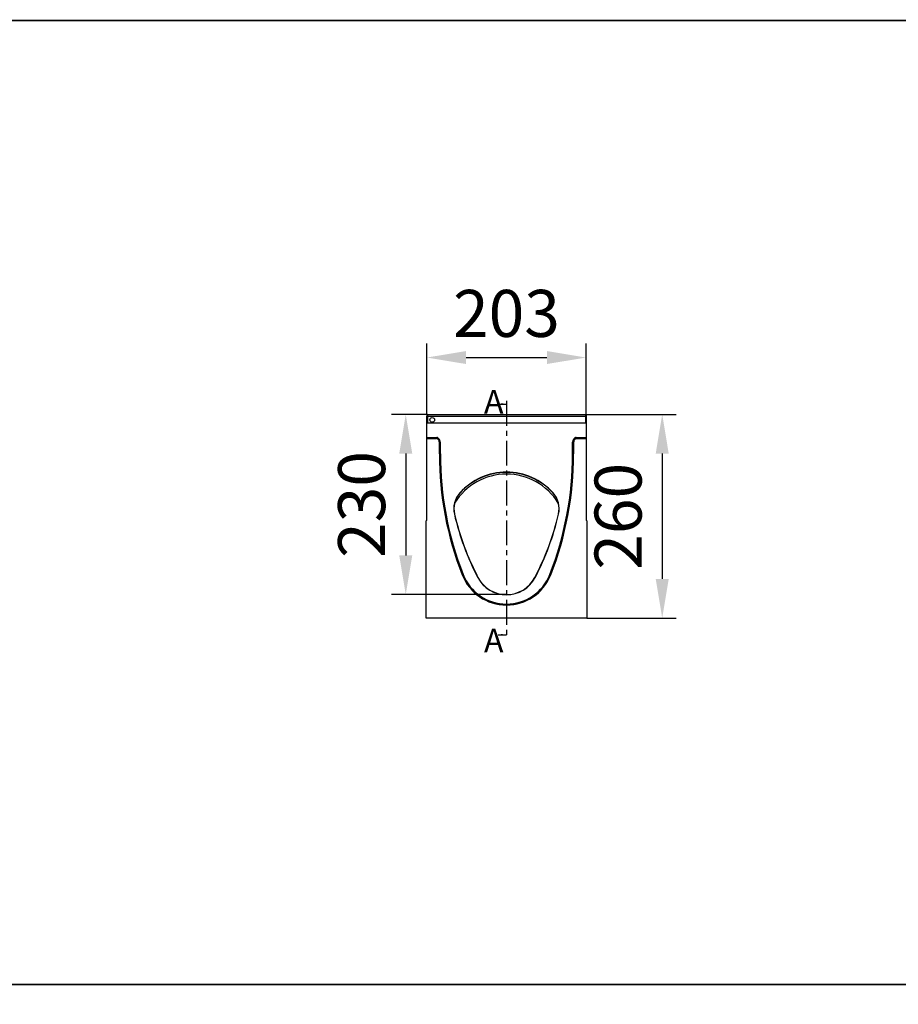
# Model space of a CAD drawing. Units: millimetres. Extents: x 154428 to 171780, y -11250 to 4700.
# Drawn here: x 164278 to 165399, y -4585 to -3329 of the extents above; entities that cross this region are included whole.
import ezdxf

# ---------------------------------------------------------------- set-up
doc = ezdxf.new("R2010")
doc.units = ezdxf.units.MM
doc.header["$LTSCALE"] = 2.5
doc.linetypes.add('CENTERX2', pattern=[20.32, 12.7, -2.54, 2.54, -2.54])
doc.layers.get('Defpoints').update_dxf_attribs({"color": 10})
for name, color, linetype in [('152248', 7, 'Continuous'), ('NOTES', 7, 'Continuous'), ('SECTION_LINES', 1, 'CENTERX2')]:
    doc.layers.add(name, color=color, linetype=linetype)
doc.layers.add('SICHTBAR', color=5, linetype='Continuous', lineweight=25)
doc.styles.add('SLDTEXTSTYLE0', font='TXT', dxfattribs={"width": 0.605})
doc.styles.get("Standard").update_dxf_attribs({"font": 'arial.ttf'})
doc.dimstyles.get("Standard").update_dxf_attribs({"dimscale": 10, "dimtxt": 3.5, "dimasz": 2.4, "dimexe": 1.8, "dimexo": 0, "dimgap": 1, "dimtad": 1, "dimdec": 0, "dimrnd": 0.01, "dimzin": 0, "dimdsep": 46, "dimtxsty": 'Standard', "dimcen": 3, "dimclrd": 256, "dimclre": 256, "dimclrt": 256, "dimadec": 0, "dimazin": 0, "dimtfac": 1, "dimtdec": 0, "dimtix": 1, "dimtmove": 0, "dimatfit": 0, "dimfxl": 1, "dimtolj": 1, "dimtzin": 0, "dimarcsym": 0})

# ---------------------------------------------------------------- blocks, each defined once
blk = doc.blocks.new('*D1036')
at = {"layer": 'Defpoints', "color": 0, "transparency": 16777216}
for p in [(165000.4, -3760), (164797.4, -3832.5), (165000.4, -3832.5)]:
    blk.add_point(p, dxfattribs=at)
at = {"layer": 'SICHTBAR', "lineweight": -2, "transparency": 16777216}
for p, q in [((164797.4, -3832.5), (164797.4, -3742)), ((165000.4, -3832.5), (165000.4, -3742)), ((164847.4, -3760), (164950.4, -3760))]:
    blk.add_line(p, q, dxfattribs=at)
at = {"layer": 'SICHTBAR', "transparency": 16777216}
for points in [[(164847.4, -3751.7), (164847.4, -3768.3), (164797.4, -3760)], [(164950.4, -3751.7), (164950.4, -3768.3), (165000.4, -3760)]]:
    blk.add_solid(points, dxfattribs=at)
at = {"layer": 'SICHTBAR', "transparency": 16777216, "insert": (164898.9, -3673.7), "char_height": 60, "attachment_point": 2}
blk.add_mtext('\\A1;203', dxfattribs=at)
blk = doc.blocks.new('*D1037')
at = {"layer": 'Defpoints', "color": 0, "transparency": 16777216}
for p in [(164999.7, -3832.5), (165001.4, -4092.5), (165097.6, -4092.5)]:
    blk.add_point(p, dxfattribs=at)
at = {"layer": 'SICHTBAR', "lineweight": -2, "transparency": 16777216}
for p, q in [((164999.7, -3832.5), (165115.6, -3832.5)), ((165097.6, -3882.5), (165097.6, -4042.5)), ((165001.4, -4092.5), (165115.6, -4092.5))]:
    blk.add_line(p, q, dxfattribs=at)
at = {"layer": 'SICHTBAR', "transparency": 16777216}
for points in [[(165089.3, -3882.5), (165105.9, -3882.5), (165097.6, -3832.5)], [(165089.3, -4042.5), (165105.9, -4042.5), (165097.6, -4092.5)]]:
    blk.add_solid(points, dxfattribs=at)
at = {"layer": 'SICHTBAR', "transparency": 16777216, "insert": (165011.3, -3962.5), "char_height": 60, "attachment_point": 2, "rotation": 90}
blk.add_mtext('\\A1;260', dxfattribs=at)
blk = doc.blocks.new('*D1038')
at = {"layer": 'Defpoints', "color": 0, "transparency": 16777216}
for p in [(164798.2, -3832.5), (164770.4, -4062.5), (164898.9, -4062.5)]:
    blk.add_point(p, dxfattribs=at)
at = {"layer": 'SICHTBAR', "lineweight": -2, "transparency": 16777216}
for p, q in [((164798.2, -3832.5), (164752.4, -3832.5)), ((164770.4, -3882.5), (164770.4, -4012.5)), ((164898.9, -4062.5), (164752.4, -4062.5))]:
    blk.add_line(p, q, dxfattribs=at)
at = {"layer": 'SICHTBAR', "transparency": 16777216}
for points in [[(164762.1, -3882.5), (164778.7, -3882.5), (164770.4, -3832.5)], [(164762.1, -4012.5), (164778.7, -4012.5), (164770.4, -4062.5)]]:
    blk.add_solid(points, dxfattribs=at)
at = {"layer": 'SICHTBAR', "transparency": 16777216, "insert": (164684.1, -3947.5), "char_height": 60, "attachment_point": 2, "rotation": 90}
blk.add_mtext('\\A1;230', dxfattribs=at)
blk = doc.blocks.new('1058398-M_004_Front_view')
for p, q in [((-50.37, 130), (-50.75, 130)), ((-50.75, 130), (-50.75, 128.8)), ((-50.75, 115.29), (-50.75, 128.8)), ((-50.37, 128.8), (-50.75, 128.8)), ((-50.37, 130), (-50.37, 128.8)), ((-50.37, 130), (50.37, 130)), ((-50.37, 128.8), (-50.37, 124.57)), ((-50.37, 128.8), (50.37, 128.8)), ((50.75, 130), (50.37, 130)), ((50.37, 130), (50.37, 128.8)), ((50.37, 128.8), (50.37, 124.57)), ((50.75, 128.8), (50.37, 128.8)), ((50.75, 130), (50.75, 128.8)), ((50.75, 128.8), (50.75, 115.29)), ((-50.37, 124.57), (50.37, 124.57)), ((-50.37, 124.57), (50.37, 124.57)), ((-50.75, 114.79), (-50.75, 115.29)), ((-50.75, 115.29), (-44.4, 115.29)), ((-50.75, 114.66), (-50.75, 114.79)), ((-44.4, 114.79), (-50.75, 114.79)), ((-50.75, 114.66), (-44.53, 114.66)), ((-50.75, 62.5), (-50.75, 114.66)), ((-44.53, 114.66), (-44.4, 114.79)), ((-44.4, 114.79), (-44.4, 115.29)), ((-44.04, 114.64), (-44.17, 114.51)), ((-43.55, 113.89), (-44.17, 114.51)), ((-43.42, 114.02), (-44.04, 114.64)), ((-43.69, 114.99), (-43.07, 114.37)), ((-43.55, 113.89), (-43.42, 114.02)), ((43.07, 114.37), (43.69, 114.99)), ((44.04, 114.64), (43.42, 114.02)), ((43.42, 114.02), (43.55, 113.89)), ((44.17, 114.51), (43.55, 113.89)), ((44.17, 114.51), (44.04, 114.64)), ((44.4, 114.79), (44.4, 115.29)), ((44.4, 115.29), (50.75, 115.29)), ((44.4, 114.79), (44.53, 114.66)), ((50.75, 114.79), (44.4, 114.79)), ((44.53, 114.66), (50.75, 114.66)), ((50.75, 115.29), (50.75, 114.79)), ((50.75, 114.66), (50.75, 114.79)), ((50.75, 114.66), (50.75, 62.5)), ((-42.69, 112.25), (-42.82, 112.12)), ((-42.82, 112.12), (-42.82, 104.75)), ((-42.69, 104.75), (-42.69, 112.25)), ((-42.69, 112.25), (-42.19, 112.25)), ((-42.19, 112.25), (-42.19, 104.75)), ((42.19, 104.75), (42.19, 112.25)), ((42.69, 112.25), (42.19, 112.25)), ((42.69, 112.25), (42.69, 104.75)), ((42.82, 112.12), (42.69, 112.25)), ((42.82, 104.75), (42.82, 112.12)), ((-42.82, 104.75), (-42.69, 104.75)), ((-42.69, 104.75), (-42.19, 104.75)), ((42.69, 104.75), (42.19, 104.75)), ((42.82, 104.75), (42.69, 104.75)), ((-29.71, 79.97), (-29.62, 79.89)), ((29.62, 79.89), (29.71, 79.97)), ((-33.12, 66.42), (-33.25, 66.39)), ((33.25, 66.39), (33.12, 66.42)), ((-51.25, 62), (-50.75, 62.5)), ((-51.25, 0), (-51.25, 62)), ((50.75, 62.5), (51.25, 62)), ((51.25, 62), (51.25, 0)), ((51.25, 56.5), (51.35, 56.5)), ((51.35, 55), (51.25, 55)), ((51.35, 56.5), (51.35, 55)), ((51.35, 55), (51.35, 9)), ((-28.22, 27.6), (-28.1, 27.65)), ((-18.17, 26.01), (-18.29, 25.95)), ((18.17, 26.01), (18.29, 25.95)), ((28.22, 27.6), (28.1, 27.65)), ((51.25, 9), (51.35, 9)), ((51.35, 7.5), (51.25, 7.5)), ((51.35, 9), (51.35, 7.5)), ((51.25, 0), (-51.25, 0))]:
    blk.add_line(p, q)
at = {"flags": 128}
for points in [[(-44.04, 114.64), (-44.03, 114.65), (-44.01, 114.67), (-43.98, 114.71), (-43.93, 114.75), (-43.88, 114.8), (-43.82, 114.86), (-43.76, 114.93), (-43.69, 114.99)], [(-43.42, 114.02), (-43.41, 114.03), (-43.39, 114.05), (-43.36, 114.08), (-43.31, 114.13), (-43.26, 114.18), (-43.2, 114.24), (-43.13, 114.3), (-43.07, 114.37)], [(43.42, 114.02), (43.41, 114.03), (43.39, 114.05), (43.35, 114.08), (43.31, 114.13), (43.26, 114.18), (43.2, 114.24), (43.13, 114.3), (43.07, 114.37)], [(44.04, 114.64), (44.03, 114.65), (44.01, 114.67), (43.98, 114.7), (43.93, 114.75), (43.88, 114.8), (43.82, 114.86), (43.76, 114.93), (43.69, 114.99)], [(-28.1, 27.65), (-28.09, 27.65), (-28.06, 27.66), (-28.02, 27.68), (-27.96, 27.7), (-27.89, 27.73), (-27.81, 27.76), (-27.73, 27.8), (-27.64, 27.83)], [(28.1, 27.65), (28.09, 27.65), (28.06, 27.66), (28.02, 27.68), (27.96, 27.7), (27.89, 27.73), (27.81, 27.76), (27.73, 27.8), (27.64, 27.83)]]:
    blk.add_lwpolyline(points, dxfattribs=at)
blk.add_circle((-47.37, 126.5), 1.5)
for centre, radius, start, end in [((168.39, 104.75), 211.21, 180, 201.42511), ((168.39, 104.75), 211.07, 180, 201.42511), ((168.39, 104.75), 210.57, 180, 201.42511), ((-168.39, 104.75), 210.57, 338.57489, 0), ((-168.39, 104.75), 211.07, 338.57489, 0), ((-168.39, 104.75), 211.21, 338.57489, 0), ((0, 53), 38.88, 31.74362, 148.25638), ((0, 53), 40.13, 42.23328, 137.76672), ((0, 53), 40, 42.23328, 137.76672), ((-18.51, 69.8), 15.13, 137.76672, 193.02597), ((-18.51, 69.8), 15, 137.76672, 193.02597), ((18.51, 69.8), 15, 346.97403, 42.23328), ((18.51, 69.8), 15.13, 346.97403, 42.23328), ((132.55, 104.75), 170.18, 193.02597, 207.58528), ((132.55, 104.75), 170.05, 193.02597, 207.58528), ((-132.55, 104.75), 170.05, 332.41472, 346.97403), ((-132.55, 104.75), 170.18, 332.41472, 346.97403), ((0, 38.68), 30.32, 201.42511, 338.57489), ((0, 38.68), 30.19, 201.42511, 338.57489), ((0, 38.68), 29.69, 201.42511, 338.57489), ((0, 35.5), 20.63, 207.58528, 332.41472), ((0, 35.5), 20.5, 207.58528, 332.41472)]:
    blk.add_arc(centre, radius, start, end)
for centre, major_axis, ratio, start_param, end_param in [((-44.53, 114.16), (-0.354, -0.354), 0.999315, 3.141935, 3.926648), ((-44.4, 114.29), (-0.708, -0.708), 0.999315, 3.141935, 3.926648), ((-44.4, 114.29), (0.354, 0.354), 0.997948, 0.000343, 0.785056), ((-45.32, 112.12), (1.77, 1.77), 0.999315, 5.49813, 6.283528), ((-45.19, 112.25), (1.77, 1.77), 0.999041, 5.49813, 6.283528), ((-45.19, 112.25), (2.12, 2.12), 0.999315, 5.49813, 6.283528), ((45.19, 112.25), (2.12, -2.12), 0.999315, 3.141935, 3.926648), ((45.19, 112.25), (-1.77, 1.77), 0.999041, 0.000343, 0.785056), ((45.32, 112.12), (1.77, -1.77), 0.999315, 3.141935, 3.926648), ((44.4, 114.29), (-0.708, 0.708), 0.999315, 5.49813, 6.283528), ((44.4, 114.29), (0.354, -0.354), 0.997948, 2.356537, 3.141935), ((44.53, 114.16), (-0.354, 0.354), 0.999315, 5.49813, 6.283528)]:
    blk.add_ellipse(centre, major_axis=major_axis, ratio=ratio, start_param=start_param, end_param=end_param)

msp = doc.modelspace()

# ---------------------------------------------------------------- linework, layer by layer
at = {"layer": 'NOTES'}
for p, q in [((164888.3, -3819.3), (164898.9, -3819.3)), ((164888.3, -4113.7), (164898.9, -4113.7))]:
    msp.add_line(p, q, dxfattribs=at)
for points in [[(164898.9, -3819.3), (164891.9, -3818.2), (164891.9, -3820.5)], [(164898.9, -4113.7), (164891.9, -4112.6), (164891.9, -4114.9)]]:
    msp.add_solid(points, dxfattribs=at)
at = {"layer": 'SECTION_LINES', "linetype": 'CENTERX2'}
msp.add_line((164898.9, -3815.3), (164898.9, -4117.7), dxfattribs=at)
at = {"layer": 'SICHTBAR', "color": 0}
for points in [[(155650, -2100), (168270, -2100), (168270, -3330), (155650, -3330)], [(155650, -3330), (168270, -3330), (168270, -4560), (155650, -4560)], [(155650, -4560), (168270, -4560), (168270, -5790), (155650, -5790)]]:
    msp.add_lwpolyline(points, close=True, dxfattribs=at)

# ---------------------------------------------------------------- block references
at = {"layer": '152248', "xscale": 2, "yscale": 2, "zscale": 2}
msp.add_blockref('1058398-M_004_Front_view', (164898.9, -4092.5), dxfattribs=at)

# ---------------------------------------------------------------- texts
at = {"layer": 'NOTES', "linetype": 'Continuous', "char_height": 30, "attachment_point": 1, "style": 'SLDTEXTSTYLE0'}
for insert in [(164870.2, -3801.5), (164870.2, -4106.1)]:
    msp.add_mtext('A', dxfattribs=dict(at, insert=insert))

# ---------------------------------------------------------------- dimensions: what is measured, and where the dimension line sits
at = {"layer": 'SICHTBAR'}
dim = msp.add_linear_dim(base=(165000.4, -3760), p1=(164797.4, -3832.5), p2=(165000.4, -3832.5), dimstyle='Standard', override={"dimtxt": 6, "dimasz": 5, "dimgap": 2.5}, dxfattribs=at)
dim.commit()
dim.dimension.update_dxf_attribs({"geometry": '*D1036', "text_midpoint": (164898.9, -3760), "dimtype": 160})
for base, p1, p2, picture, middle in [((164770.4, -4062.5), (164798.2, -3832.5), (164898.9, -4062.5), '*D1038', (164770.4, -3947.5)), ((165097.6, -4092.5), (164999.7, -3832.5), (165001.4, -4092.5), '*D1037', (165097.6, -3962.5))]:
    dim = msp.add_linear_dim(base=base, p1=p1, p2=p2, angle=90, dimstyle='Standard', override={"dimtxt": 6, "dimasz": 5, "dimgap": 2.5}, dxfattribs=at)
    dim.commit()
    dim.dimension.update_dxf_attribs({"geometry": picture, "text_midpoint": middle, "dimtype": 160})

doc.saveas('drawing.dxf')
